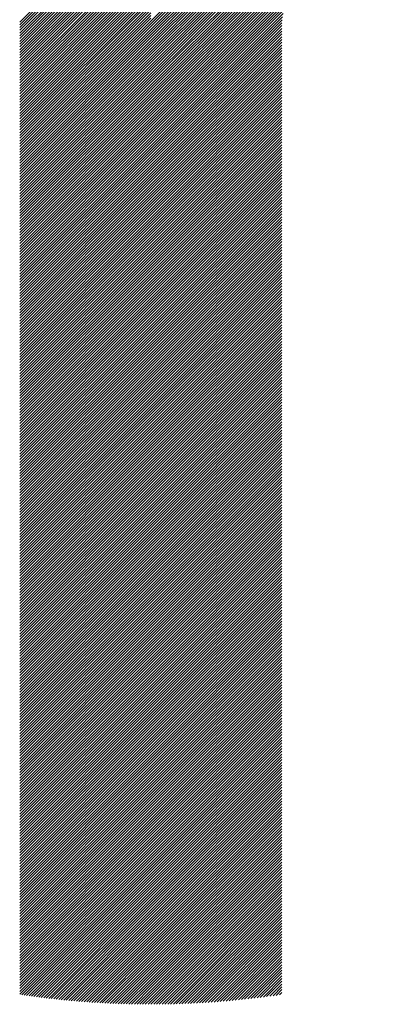
# Model space of a CAD drawing. Units: millimetres. Extents: x -314 to 316, y -289 to 185.
# Drawn here: x -294 to -286, y -234 to -212 of the extents above; entities that cross this region are included whole.
import ezdxf

# ---------------------------------------------------------------- set-up
doc = ezdxf.new("R2010")
doc.units = ezdxf.units.MM
doc.layers.add('CAXA0', color=7, linetype='Continuous', lineweight=70)
doc.layers.add('CAXA5', color=4, linetype='Continuous', lineweight=25)

# ---------------------------------------------------------------- blocks, each defined once
blk = doc.blocks.new('CAXBLOCK60')
at = {"layer": 'CAXA0', "color": 0, "linetype": 'Continuous', "lineweight": 25}
for p, q in [((-291.161, -211.572), (-285.909, -206.32)), ((-291.161, -211.635), (-286.137, -206.611)), ((-291.161, -211.698), (-286.311, -206.848)), ((-291.161, -211.761), (-286.455, -207.055)), ((-291.161, -211.824), (-286.579, -207.241)), ((-291.161, -211.887), (-286.688, -207.413)), ((-291.161, -211.949), (-286.785, -207.574)), ((-291.161, -212.012), (-286.874, -207.726)), ((-291.161, -212.075), (-286.955, -207.87)), ((-291.161, -212.138), (-287.03, -208.008)), ((-291.161, -212.201), (-287.1, -208.14)), ((-291.161, -212.264), (-287.165, -208.268)), ((-291.161, -212.327), (-287.226, -208.392)), ((-291.161, -212.389), (-287.283, -208.511)), ((-294.137, -211.594), (-291.161, -208.617)), ((-294.137, -211.656), (-291.161, -208.68)), ((-291.161, -212.452), (-287.336, -208.628)), ((-294.137, -211.719), (-291.161, -208.743)), ((-294.137, -211.782), (-291.161, -208.806)), ((-294.137, -211.845), (-291.161, -208.869)), ((-294.137, -211.908), (-291.161, -208.932)), ((-291.161, -212.515), (-287.387, -208.741)), ((-291.161, -212.578), (-287.435, -208.852)), ((-291.161, -212.641), (-287.48, -208.96)), ((-294.137, -211.971), (-291.161, -208.995)), ((-294.137, -212.034), (-291.161, -209.058)), ((-294.137, -212.097), (-291.161, -209.12)), ((-294.137, -212.159), (-291.161, -209.183)), ((-291.161, -212.704), (-287.523, -209.066)), ((-291.161, -212.767), (-287.564, -209.17)), ((-294.137, -212.222), (-291.161, -209.246)), ((-294.137, -212.285), (-291.161, -209.309)), ((-294.137, -212.348), (-291.161, -209.372)), ((-291.161, -212.83), (-287.603, -209.272)), ((-291.161, -212.892), (-287.64, -209.372)), ((-294.137, -212.411), (-291.161, -209.435)), ((-294.137, -212.474), (-291.161, -209.498)), ((-294.137, -212.537), (-291.161, -209.56)), ((-294.137, -212.599), (-291.161, -209.623)), ((-291.161, -212.955), (-287.675, -209.47)), ((-291.161, -213.018), (-287.709, -209.566)), ((-294.137, -212.662), (-291.161, -209.686)), ((-294.137, -212.725), (-291.161, -209.749)), ((-294.137, -212.788), (-291.161, -209.812)), ((-291.161, -213.081), (-287.741, -209.661)), ((-291.161, -213.144), (-287.772, -209.755)), ((-291.161, -213.207), (-287.801, -209.847)), ((-294.137, -212.851), (-291.161, -209.875)), ((-294.137, -212.914), (-291.161, -209.938)), ((-294.137, -212.977), (-291.161, -210.001)), ((-294.137, -213.04), (-291.161, -210.063)), ((-291.161, -213.27), (-287.829, -209.937)), ((-291.161, -213.332), (-287.855, -210.027)), ((-294.137, -213.102), (-291.161, -210.126)), ((-294.137, -213.165), (-291.161, -210.189)), ((-294.137, -213.228), (-291.161, -210.252)), ((-291.161, -213.395), (-287.881, -210.115)), ((-291.161, -213.458), (-287.905, -210.202)), ((-291.161, -213.521), (-287.928, -210.288)), ((-294.137, -213.291), (-291.161, -210.315)), ((-294.137, -213.354), (-291.161, -210.378)), ((-294.137, -213.417), (-291.161, -210.441)), ((-294.137, -213.48), (-291.161, -210.503)), ((-291.161, -213.584), (-287.95, -210.373)), ((-291.161, -213.647), (-287.971, -210.457)), ((-294.137, -213.542), (-291.161, -210.566)), ((-294.137, -213.605), (-291.161, -210.629)), ((-294.137, -213.668), (-291.161, -210.692)), ((-291.161, -213.71), (-287.992, -210.54)), ((-291.161, -213.773), (-288.011, -210.623)), ((-291.161, -213.835), (-288.029, -210.704)), ((-294.137, -213.731), (-291.161, -210.755)), ((-294.137, -213.794), (-291.161, -210.818)), ((-294.137, -213.857), (-291.161, -210.881)), ((-294.137, -213.92), (-291.161, -210.944)), ((-291.161, -213.898), (-288.047, -210.784)), ((-291.161, -213.961), (-288.064, -210.864)), ((-291.161, -214.024), (-288.079, -210.943)), ((-294.137, -213.983), (-291.161, -211.006)), ((-294.137, -214.045), (-291.161, -211.069)), ((-294.137, -214.108), (-291.161, -211.132)), ((-294.137, -214.171), (-291.161, -211.195)), ((-291.161, -214.087), (-288.095, -211.021)), ((-291.161, -214.15), (-288.109, -211.098)), ((-291.161, -214.213), (-288.123, -211.175)), ((-294.137, -214.234), (-291.161, -211.258)), ((-294.137, -214.297), (-291.161, -211.321)), ((-294.137, -214.36), (-291.161, -211.384)), ((-291.161, -214.275), (-288.136, -211.25)), ((-291.161, -214.338), (-288.148, -211.326)), ((-291.161, -214.401), (-288.16, -211.4)), ((-294.137, -214.423), (-291.161, -211.446)), ((-294.137, -214.485), (-291.161, -211.509)), ((-294.137, -214.548), (-291.161, -211.572)), ((-294.137, -214.611), (-291.161, -211.635)), ((-291.161, -214.464), (-288.171, -211.474)), ((-291.161, -214.527), (-288.181, -211.547)), ((-291.161, -214.59), (-288.185, -211.614)), ((-294.137, -214.674), (-291.161, -211.698)), ((-294.137, -214.737), (-291.161, -211.761)), ((-294.137, -214.8), (-291.161, -211.824)), ((-291.161, -214.653), (-288.185, -211.676)), ((-291.161, -214.715), (-288.185, -211.739)), ((-291.161, -214.778), (-288.185, -211.802)), ((-291.161, -214.841), (-288.185, -211.865)), ((-294.137, -214.863), (-291.161, -211.887)), ((-294.137, -214.926), (-291.161, -211.949)), ((-294.137, -214.988), (-291.161, -212.012)), ((-294.137, -215.051), (-291.161, -212.075)), ((-291.161, -214.904), (-288.185, -211.928)), ((-291.161, -214.967), (-288.185, -211.991)), ((-291.161, -215.03), (-288.185, -212.054)), ((-294.137, -215.114), (-291.161, -212.138)), ((-294.137, -215.177), (-291.161, -212.201)), ((-294.137, -215.24), (-291.161, -212.264)), ((-291.161, -215.093), (-288.185, -212.117)), ((-291.161, -215.156), (-288.185, -212.179)), ((-291.161, -215.218), (-288.185, -212.242)), ((-291.161, -215.281), (-288.185, -212.305)), ((-294.137, -215.303), (-291.161, -212.327)), ((-294.137, -215.366), (-291.161, -212.389)), ((-294.137, -215.428), (-291.161, -212.452)), ((-294.137, -215.491), (-291.161, -212.515)), ((-291.161, -215.344), (-288.185, -212.368)), ((-291.161, -215.407), (-288.185, -212.431)), ((-291.161, -215.47), (-288.185, -212.494)), ((-294.137, -215.554), (-291.161, -212.578)), ((-294.137, -215.617), (-291.161, -212.641)), ((-294.137, -215.68), (-291.161, -212.704)), ((-291.161, -215.533), (-288.185, -212.557)), ((-291.161, -215.596), (-288.185, -212.619)), ((-291.161, -215.658), (-288.185, -212.682)), ((-291.161, -215.721), (-288.185, -212.745)), ((-294.137, -215.743), (-291.161, -212.767)), ((-294.137, -215.806), (-291.161, -212.83)), ((-294.137, -215.869), (-291.161, -212.892)), ((-294.137, -215.931), (-291.161, -212.955)), ((-291.161, -215.784), (-288.185, -212.808)), ((-291.161, -215.847), (-288.185, -212.871)), ((-291.161, -215.91), (-288.185, -212.934)), ((-294.137, -215.994), (-291.161, -213.018)), ((-294.137, -216.057), (-291.161, -213.081)), ((-294.137, -216.12), (-291.161, -213.144)), ((-294.137, -216.183), (-291.161, -213.207)), ((-291.161, -215.973), (-288.185, -212.997)), ((-291.161, -216.036), (-288.185, -213.06)), ((-291.161, -216.099), (-288.185, -213.122)), ((-291.161, -216.161), (-288.185, -213.185)), ((-294.137, -216.246), (-291.161, -213.27)), ((-294.137, -216.309), (-291.161, -213.332)), ((-294.137, -216.371), (-291.161, -213.395)), ((-291.161, -216.224), (-288.185, -213.248)), ((-291.161, -216.287), (-288.185, -213.311)), ((-291.161, -216.35), (-288.185, -213.374)), ((-294.137, -216.434), (-291.161, -213.458)), ((-294.137, -216.497), (-291.161, -213.521)), ((-294.137, -216.56), (-291.161, -213.584)), ((-294.137, -216.623), (-291.161, -213.647)), ((-291.161, -216.413), (-288.185, -213.437)), ((-291.161, -216.476), (-288.185, -213.5)), ((-291.161, -216.539), (-288.185, -213.562)), ((-291.161, -216.601), (-288.185, -213.625)), ((-294.137, -216.686), (-291.161, -213.71)), ((-294.137, -216.749), (-291.161, -213.773)), ((-294.137, -216.812), (-291.161, -213.835)), ((-291.161, -216.664), (-288.185, -213.688)), ((-291.161, -216.727), (-288.185, -213.751)), ((-291.161, -216.79), (-288.185, -213.814)), ((-291.161, -216.853), (-288.185, -213.877)), ((-294.137, -216.874), (-291.161, -213.898)), ((-294.137, -216.937), (-291.161, -213.961)), ((-294.137, -217), (-291.161, -214.024)), ((-294.137, -217.063), (-291.161, -214.087)), ((-291.161, -216.916), (-288.185, -213.94)), ((-291.161, -216.979), (-288.185, -214.003)), ((-291.161, -217.042), (-288.185, -214.065)), ((-294.137, -217.126), (-291.161, -214.15)), ((-294.137, -217.189), (-291.161, -214.213)), ((-294.137, -217.252), (-291.161, -214.275)), ((-291.161, -217.104), (-288.185, -214.128)), ((-291.161, -217.167), (-288.185, -214.191)), ((-291.161, -217.23), (-288.185, -214.254)), ((-291.161, -217.293), (-288.185, -214.317)), ((-294.137, -217.314), (-291.161, -214.338)), ((-294.137, -217.377), (-291.161, -214.401)), ((-294.137, -217.44), (-291.161, -214.464)), ((-294.137, -217.503), (-291.161, -214.527)), ((-291.161, -217.356), (-288.185, -214.38)), ((-291.161, -217.419), (-288.185, -214.443)), ((-291.161, -217.482), (-288.185, -214.505)), ((-294.137, -217.566), (-291.161, -214.59)), ((-294.137, -217.629), (-291.161, -214.653)), ((-294.137, -217.692), (-291.161, -214.715)), ((-291.161, -217.544), (-288.185, -214.568)), ((-291.161, -217.607), (-288.185, -214.631)), ((-291.161, -217.67), (-288.185, -214.694)), ((-291.161, -217.733), (-288.185, -214.757)), ((-294.137, -217.755), (-291.161, -214.778)), ((-294.137, -217.817), (-291.161, -214.841)), ((-294.137, -217.88), (-291.161, -214.904)), ((-294.137, -217.943), (-291.161, -214.967)), ((-291.161, -217.796), (-288.185, -214.82)), ((-291.161, -217.859), (-288.185, -214.883)), ((-291.161, -217.922), (-288.185, -214.946)), ((-294.137, -218.006), (-291.161, -215.03)), ((-294.137, -218.069), (-291.161, -215.093)), ((-294.137, -218.132), (-291.161, -215.156)), ((-294.137, -218.195), (-291.161, -215.218)), ((-291.161, -217.985), (-288.185, -215.008)), ((-291.161, -218.047), (-288.185, -215.071)), ((-291.161, -218.11), (-288.185, -215.134)), ((-291.161, -218.173), (-288.185, -215.197)), ((-294.137, -218.257), (-291.161, -215.281)), ((-294.137, -218.32), (-291.161, -215.344)), ((-294.137, -218.383), (-291.161, -215.407)), ((-291.161, -218.236), (-288.185, -215.26)), ((-291.161, -218.299), (-288.185, -215.323)), ((-291.161, -218.362), (-288.185, -215.386)), ((-294.137, -218.446), (-291.161, -215.47)), ((-294.137, -218.509), (-291.161, -215.533)), ((-294.137, -218.572), (-291.161, -215.596)), ((-294.137, -218.635), (-291.161, -215.658)), ((-291.161, -218.425), (-288.185, -215.448)), ((-291.161, -218.487), (-288.185, -215.511)), ((-291.161, -218.55), (-288.185, -215.574)), ((-291.161, -218.613), (-288.185, -215.637)), ((-294.137, -218.697), (-291.161, -215.721)), ((-294.137, -218.76), (-291.161, -215.784)), ((-294.137, -218.823), (-291.161, -215.847)), ((-291.161, -218.676), (-288.185, -215.7)), ((-291.161, -218.739), (-288.185, -215.763)), ((-291.161, -218.802), (-288.185, -215.826)), ((-291.161, -218.865), (-288.185, -215.889)), ((-294.137, -218.886), (-291.161, -215.91)), ((-294.137, -218.949), (-291.161, -215.973)), ((-294.137, -219.012), (-291.161, -216.036)), ((-294.137, -219.075), (-291.161, -216.099)), ((-291.161, -218.928), (-288.185, -215.951)), ((-291.161, -218.99), (-288.185, -216.014)), ((-291.161, -219.053), (-288.185, -216.077)), ((-294.137, -219.138), (-291.161, -216.161)), ((-294.137, -219.2), (-291.161, -216.224)), ((-294.137, -219.263), (-291.161, -216.287)), ((-291.161, -219.116), (-288.185, -216.14)), ((-291.161, -219.179), (-288.185, -216.203)), ((-291.161, -219.242), (-288.185, -216.266)), ((-291.161, -219.305), (-288.185, -216.329)), ((-294.137, -219.326), (-291.161, -216.35)), ((-294.137, -219.389), (-291.161, -216.413)), ((-294.137, -219.452), (-291.161, -216.476)), ((-294.137, -219.515), (-291.161, -216.539)), ((-291.161, -219.368), (-288.185, -216.391)), ((-291.161, -219.43), (-288.185, -216.454)), ((-291.161, -219.493), (-288.185, -216.517)), ((-294.137, -219.578), (-291.161, -216.601)), ((-294.137, -219.64), (-291.161, -216.664)), ((-294.137, -219.703), (-291.161, -216.727)), ((-291.161, -219.556), (-288.185, -216.58)), ((-291.161, -219.619), (-288.185, -216.643)), ((-291.161, -219.682), (-288.185, -216.706)), ((-291.161, -219.745), (-288.185, -216.769)), ((-294.137, -219.766), (-291.161, -216.79)), ((-294.137, -219.829), (-291.161, -216.853)), ((-294.137, -219.892), (-291.161, -216.916)), ((-294.137, -219.955), (-291.161, -216.979)), ((-291.161, -219.808), (-288.185, -216.832)), ((-291.161, -219.871), (-288.185, -216.894)), ((-291.161, -219.933), (-288.185, -216.957)), ((-294.137, -220.018), (-291.161, -217.042)), ((-294.137, -220.081), (-291.161, -217.104)), ((-294.137, -220.143), (-291.161, -217.167)), ((-294.137, -220.206), (-291.161, -217.23)), ((-291.161, -219.996), (-288.185, -217.02)), ((-291.161, -220.059), (-288.185, -217.083)), ((-291.161, -220.122), (-288.185, -217.146)), ((-291.161, -220.185), (-288.185, -217.209)), ((-294.137, -220.269), (-291.161, -217.293)), ((-294.137, -220.332), (-291.161, -217.356)), ((-294.137, -220.395), (-291.161, -217.419)), ((-291.161, -220.248), (-288.185, -217.272)), ((-291.161, -220.311), (-288.185, -217.334)), ((-291.161, -220.373), (-288.185, -217.397)), ((-294.137, -220.458), (-291.161, -217.482)), ((-294.137, -220.521), (-291.161, -217.544)), ((-294.137, -220.583), (-291.161, -217.607)), ((-294.137, -220.646), (-291.161, -217.67)), ((-291.161, -220.436), (-288.185, -217.46)), ((-291.161, -220.499), (-288.185, -217.523)), ((-291.161, -220.562), (-288.185, -217.586)), ((-291.161, -220.625), (-288.185, -217.649)), ((-294.137, -220.709), (-291.161, -217.733)), ((-294.137, -220.772), (-291.161, -217.796)), ((-294.137, -220.835), (-291.161, -217.859)), ((-291.161, -220.688), (-288.185, -217.712)), ((-291.161, -220.751), (-288.185, -217.775)), ((-291.161, -220.814), (-288.185, -217.837)), ((-291.161, -220.876), (-288.185, -217.9)), ((-294.137, -220.898), (-291.161, -217.922)), ((-294.137, -220.961), (-291.161, -217.985)), ((-294.137, -221.024), (-291.161, -218.047)), ((-294.137, -221.086), (-291.161, -218.11)), ((-291.161, -220.939), (-288.185, -217.963)), ((-291.161, -221.002), (-288.185, -218.026)), ((-291.161, -221.065), (-288.185, -218.089)), ((-294.137, -221.149), (-291.161, -218.173)), ((-294.137, -221.212), (-291.161, -218.236)), ((-294.137, -221.275), (-291.161, -218.299)), ((-291.161, -221.128), (-288.185, -218.152)), ((-291.161, -221.191), (-288.185, -218.215)), ((-291.161, -221.254), (-288.185, -218.277)), ((-291.161, -221.316), (-288.185, -218.34)), ((-294.137, -221.338), (-291.161, -218.362)), ((-294.137, -221.401), (-291.161, -218.425)), ((-294.137, -221.464), (-291.161, -218.487)), ((-294.137, -221.526), (-291.161, -218.55)), ((-291.161, -221.379), (-288.185, -218.403)), ((-291.161, -221.442), (-288.185, -218.466)), ((-291.161, -221.505), (-288.185, -218.529)), ((-294.137, -221.589), (-291.161, -218.613)), ((-294.137, -221.652), (-291.161, -218.676)), ((-294.137, -221.715), (-291.161, -218.739)), ((-291.161, -221.568), (-288.185, -218.592)), ((-291.161, -221.631), (-288.185, -218.655)), ((-291.161, -221.694), (-288.185, -218.717)), ((-291.161, -221.757), (-288.185, -218.78)), ((-294.137, -221.778), (-291.161, -218.802)), ((-294.137, -221.841), (-291.161, -218.865)), ((-294.137, -221.904), (-291.161, -218.928)), ((-294.137, -221.967), (-291.161, -218.99)), ((-291.161, -221.819), (-288.185, -218.843)), ((-291.161, -221.882), (-288.185, -218.906)), ((-291.161, -221.945), (-288.185, -218.969)), ((-294.137, -222.029), (-291.161, -219.053)), ((-294.137, -222.092), (-291.161, -219.116)), ((-294.137, -222.155), (-291.161, -219.179)), ((-294.137, -222.218), (-291.161, -219.242)), ((-291.161, -222.008), (-288.185, -219.032)), ((-291.161, -222.071), (-288.185, -219.095)), ((-291.161, -222.134), (-288.185, -219.158)), ((-291.161, -222.197), (-288.185, -219.22)), ((-294.137, -222.281), (-291.161, -219.305)), ((-294.137, -222.344), (-291.161, -219.368)), ((-294.137, -222.407), (-291.161, -219.43)), ((-291.161, -222.259), (-288.185, -219.283)), ((-291.161, -222.322), (-288.185, -219.346)), ((-291.161, -222.385), (-288.185, -219.409)), ((-294.137, -222.469), (-291.161, -219.493)), ((-294.137, -222.532), (-291.161, -219.556)), ((-294.137, -222.595), (-291.161, -219.619)), ((-294.137, -222.658), (-291.161, -219.682)), ((-291.161, -222.448), (-288.185, -219.472)), ((-291.161, -222.511), (-288.185, -219.535)), ((-291.161, -222.574), (-288.185, -219.598)), ((-291.161, -222.637), (-288.185, -219.66)), ((-294.137, -222.721), (-291.161, -219.745)), ((-294.137, -222.784), (-291.161, -219.808)), ((-294.137, -222.847), (-291.161, -219.871)), ((-291.161, -222.699), (-288.185, -219.723)), ((-291.161, -222.762), (-288.185, -219.786)), ((-291.161, -222.825), (-288.185, -219.849)), ((-291.161, -222.888), (-288.185, -219.912)), ((-294.137, -222.91), (-291.161, -219.933)), ((-294.137, -222.972), (-291.161, -219.996)), ((-294.137, -223.035), (-291.161, -220.059)), ((-294.137, -223.098), (-291.161, -220.122)), ((-291.161, -222.951), (-288.185, -219.975)), ((-291.161, -223.014), (-288.185, -220.038)), ((-291.161, -223.077), (-288.185, -220.101)), ((-294.137, -223.161), (-291.161, -220.185)), ((-294.137, -223.224), (-291.161, -220.248)), ((-294.137, -223.287), (-291.161, -220.311)), ((-291.161, -223.14), (-288.185, -220.163)), ((-291.161, -223.202), (-288.185, -220.226)), ((-291.161, -223.265), (-288.185, -220.289)), ((-291.161, -223.328), (-288.185, -220.352)), ((-294.137, -223.35), (-291.161, -220.373)), ((-294.137, -223.412), (-291.161, -220.436)), ((-294.137, -223.475), (-291.161, -220.499)), ((-294.137, -223.538), (-291.161, -220.562)), ((-291.161, -223.391), (-288.185, -220.415)), ((-291.161, -223.454), (-288.185, -220.478)), ((-291.161, -223.517), (-288.185, -220.541)), ((-294.137, -223.601), (-291.161, -220.625)), ((-294.137, -223.664), (-291.161, -220.688)), ((-294.137, -223.727), (-291.161, -220.751)), ((-291.161, -223.58), (-288.185, -220.603)), ((-291.161, -223.642), (-288.185, -220.666)), ((-291.161, -223.705), (-288.185, -220.729)), ((-291.161, -223.768), (-288.185, -220.792)), ((-294.137, -223.79), (-291.161, -220.814)), ((-294.137, -223.853), (-291.161, -220.876)), ((-294.137, -223.915), (-291.161, -220.939)), ((-294.137, -223.978), (-291.161, -221.002)), ((-291.161, -223.831), (-288.185, -220.855)), ((-291.161, -223.894), (-288.185, -220.918)), ((-291.161, -223.957), (-288.185, -220.981)), ((-294.137, -224.041), (-291.161, -221.065)), ((-294.137, -224.104), (-291.161, -221.128)), ((-294.137, -224.167), (-291.161, -221.191)), ((-294.137, -224.23), (-291.161, -221.254)), ((-291.161, -224.02), (-288.185, -221.044)), ((-291.161, -224.083), (-288.185, -221.106)), ((-291.161, -224.145), (-288.185, -221.169)), ((-291.161, -224.208), (-288.185, -221.232)), ((-294.137, -224.293), (-291.161, -221.316)), ((-294.137, -224.355), (-291.161, -221.379)), ((-294.137, -224.418), (-291.161, -221.442)), ((-291.161, -224.271), (-288.185, -221.295)), ((-291.161, -224.334), (-288.185, -221.358)), ((-291.161, -224.397), (-288.185, -221.421)), ((-294.137, -224.481), (-291.161, -221.505)), ((-294.137, -224.544), (-291.161, -221.568)), ((-294.137, -224.607), (-291.161, -221.631)), ((-294.137, -224.67), (-291.161, -221.694)), ((-291.161, -224.46), (-288.185, -221.484)), ((-291.161, -224.523), (-288.185, -221.546)), ((-291.161, -224.585), (-288.185, -221.609)), ((-291.161, -224.648), (-288.185, -221.672)), ((-294.137, -224.733), (-291.161, -221.757)), ((-294.137, -224.796), (-291.161, -221.819)), ((-294.137, -224.858), (-291.161, -221.882)), ((-291.161, -224.711), (-288.185, -221.735)), ((-291.161, -224.774), (-288.185, -221.798)), ((-291.161, -224.837), (-288.185, -221.861)), ((-291.161, -224.9), (-288.185, -221.924)), ((-294.137, -224.921), (-291.161, -221.945)), ((-294.137, -224.984), (-291.161, -222.008)), ((-294.137, -225.047), (-291.161, -222.071)), ((-294.137, -225.11), (-291.161, -222.134)), ((-291.161, -224.963), (-288.185, -221.987)), ((-291.161, -225.026), (-288.185, -222.049)), ((-291.161, -225.088), (-288.185, -222.112)), ((-294.137, -225.173), (-291.161, -222.197)), ((-294.137, -225.236), (-291.161, -222.259)), ((-294.137, -225.298), (-291.161, -222.322)), ((-291.161, -225.151), (-288.185, -222.175)), ((-291.161, -225.214), (-288.185, -222.238)), ((-291.161, -225.277), (-288.185, -222.301)), ((-291.161, -225.34), (-288.185, -222.364)), ((-294.137, -225.361), (-291.161, -222.385)), ((-294.137, -225.424), (-291.161, -222.448)), ((-294.137, -225.487), (-291.161, -222.511)), ((-294.137, -225.55), (-291.161, -222.574)), ((-291.161, -225.403), (-288.185, -222.427)), ((-291.161, -225.466), (-288.185, -222.489)), ((-291.161, -225.528), (-288.185, -222.552)), ((-294.137, -225.613), (-291.161, -222.637)), ((-294.137, -225.676), (-291.161, -222.699)), ((-294.137, -225.739), (-291.161, -222.762)), ((-291.161, -225.591), (-288.185, -222.615)), ((-291.161, -225.654), (-288.185, -222.678)), ((-291.161, -225.717), (-288.185, -222.741)), ((-291.161, -225.78), (-288.185, -222.804)), ((-294.137, -225.801), (-291.161, -222.825)), ((-294.137, -225.864), (-291.161, -222.888)), ((-294.137, -225.927), (-291.161, -222.951)), ((-294.137, -225.99), (-291.161, -223.014)), ((-291.161, -225.843), (-288.185, -222.867)), ((-291.161, -225.906), (-288.185, -222.93)), ((-291.161, -225.969), (-288.185, -222.992)), ((-294.137, -226.053), (-291.161, -223.077)), ((-294.137, -226.116), (-291.161, -223.14)), ((-294.137, -226.179), (-291.161, -223.202)), ((-294.137, -226.241), (-291.161, -223.265)), ((-291.161, -226.031), (-288.185, -223.055)), ((-291.161, -226.094), (-288.185, -223.118)), ((-291.161, -226.157), (-288.185, -223.181)), ((-291.161, -226.22), (-288.185, -223.244)), ((-294.137, -226.304), (-291.161, -223.328)), ((-294.137, -226.367), (-291.161, -223.391)), ((-294.137, -226.43), (-291.161, -223.454)), ((-291.161, -226.283), (-288.185, -223.307)), ((-291.161, -226.346), (-288.185, -223.37)), ((-291.161, -226.409), (-288.185, -223.432)), ((-294.137, -226.493), (-291.161, -223.517)), ((-294.137, -226.556), (-291.161, -223.58)), ((-294.137, -226.619), (-291.161, -223.642)), ((-294.137, -226.681), (-291.161, -223.705)), ((-291.161, -226.471), (-288.185, -223.495)), ((-291.161, -226.534), (-288.185, -223.558)), ((-291.161, -226.597), (-288.185, -223.621)), ((-291.161, -226.66), (-288.185, -223.684)), ((-294.137, -226.744), (-291.161, -223.768)), ((-294.137, -226.807), (-291.161, -223.831)), ((-294.137, -226.87), (-291.161, -223.894)), ((-291.161, -226.723), (-288.185, -223.747)), ((-291.161, -226.786), (-288.185, -223.81)), ((-291.161, -226.849), (-288.185, -223.873)), ((-291.161, -226.912), (-288.185, -223.935)), ((-294.137, -226.933), (-291.161, -223.957)), ((-294.137, -226.996), (-291.161, -224.02)), ((-294.137, -227.059), (-291.161, -224.083)), ((-294.137, -227.122), (-291.161, -224.145)), ((-291.161, -226.974), (-288.185, -223.998)), ((-291.161, -227.037), (-288.185, -224.061)), ((-291.161, -227.1), (-288.185, -224.124)), ((-294.137, -227.184), (-291.161, -224.208)), ((-294.137, -227.247), (-291.161, -224.271)), ((-294.137, -227.31), (-291.161, -224.334)), ((-291.161, -227.163), (-288.185, -224.187)), ((-291.161, -227.226), (-288.185, -224.25)), ((-291.161, -227.289), (-288.185, -224.313)), ((-291.161, -227.352), (-288.185, -224.375)), ((-294.137, -227.373), (-291.161, -224.397)), ((-294.137, -227.436), (-291.161, -224.46)), ((-294.137, -227.499), (-291.161, -224.523)), ((-294.137, -227.562), (-291.161, -224.585)), ((-291.161, -227.414), (-288.185, -224.438)), ((-291.161, -227.477), (-288.185, -224.501)), ((-291.161, -227.54), (-288.185, -224.564)), ((-294.137, -227.624), (-291.161, -224.648)), ((-294.137, -227.687), (-291.161, -224.711)), ((-294.137, -227.75), (-291.161, -224.774)), ((-291.161, -227.603), (-288.185, -224.627)), ((-291.161, -227.666), (-288.185, -224.69)), ((-291.161, -227.729), (-288.185, -224.753)), ((-291.161, -227.792), (-288.185, -224.816)), ((-294.137, -227.813), (-291.161, -224.837)), ((-294.137, -227.876), (-291.161, -224.9)), ((-294.137, -227.939), (-291.161, -224.963)), ((-294.137, -228.002), (-291.161, -225.026)), ((-291.161, -227.855), (-288.185, -224.878)), ((-291.161, -227.917), (-288.185, -224.941)), ((-291.161, -227.98), (-288.185, -225.004)), ((-294.137, -228.065), (-291.161, -225.088)), ((-294.137, -228.127), (-291.161, -225.151)), ((-294.137, -228.19), (-291.161, -225.214)), ((-294.137, -228.253), (-291.161, -225.277)), ((-291.161, -228.043), (-288.185, -225.067)), ((-291.161, -228.106), (-288.185, -225.13)), ((-291.161, -228.169), (-288.185, -225.193)), ((-291.161, -228.232), (-288.185, -225.256)), ((-294.137, -228.316), (-291.161, -225.34)), ((-294.137, -228.379), (-291.161, -225.403)), ((-294.137, -228.442), (-291.161, -225.466)), ((-291.161, -228.295), (-288.185, -225.318)), ((-291.161, -228.357), (-288.185, -225.381)), ((-291.161, -228.42), (-288.185, -225.444)), ((-294.137, -228.505), (-291.161, -225.528)), ((-294.137, -228.567), (-291.161, -225.591)), ((-294.137, -228.63), (-291.161, -225.654)), ((-294.137, -228.693), (-291.161, -225.717)), ((-291.161, -228.483), (-288.185, -225.507)), ((-291.161, -228.546), (-288.185, -225.57)), ((-291.161, -228.609), (-288.185, -225.633)), ((-291.161, -228.672), (-288.185, -225.696)), ((-294.137, -228.756), (-291.161, -225.78)), ((-294.137, -228.819), (-291.161, -225.843)), ((-294.137, -228.882), (-291.161, -225.906)), ((-291.161, -228.735), (-288.185, -225.759)), ((-291.161, -228.798), (-288.185, -225.821)), ((-291.161, -228.86), (-288.185, -225.884)), ((-291.161, -228.923), (-288.185, -225.947)), ((-294.137, -228.945), (-291.161, -225.969)), ((-294.137, -229.008), (-291.161, -226.031)), ((-294.137, -229.07), (-291.161, -226.094)), ((-294.137, -229.133), (-291.161, -226.157)), ((-291.161, -228.986), (-288.185, -226.01)), ((-291.161, -229.049), (-288.185, -226.073)), ((-291.161, -229.112), (-288.185, -226.136)), ((-294.137, -229.196), (-291.161, -226.22)), ((-294.137, -229.259), (-291.161, -226.283)), ((-294.137, -229.322), (-291.161, -226.346)), ((-291.161, -229.175), (-288.185, -226.199)), ((-291.161, -229.238), (-288.185, -226.261)), ((-291.161, -229.3), (-288.185, -226.324)), ((-291.161, -229.363), (-288.185, -226.387)), ((-294.137, -229.385), (-291.161, -226.409)), ((-294.137, -229.448), (-291.161, -226.471)), ((-294.137, -229.51), (-291.161, -226.534)), ((-294.137, -229.573), (-291.161, -226.597)), ((-291.161, -229.426), (-288.185, -226.45)), ((-291.161, -229.489), (-288.185, -226.513)), ((-291.161, -229.552), (-288.185, -226.576)), ((-294.137, -229.636), (-291.161, -226.66)), ((-294.137, -229.699), (-291.161, -226.723)), ((-294.137, -229.762), (-291.161, -226.786)), ((-291.161, -229.615), (-288.185, -226.639)), ((-291.161, -229.678), (-288.185, -226.702)), ((-291.161, -229.741), (-288.185, -226.764)), ((-291.161, -229.803), (-288.185, -226.827)), ((-294.137, -229.825), (-291.161, -226.849)), ((-294.137, -229.888), (-291.161, -226.912)), ((-294.137, -229.951), (-291.161, -226.974)), ((-294.137, -230.013), (-291.161, -227.037)), ((-291.161, -229.866), (-288.185, -226.89)), ((-291.161, -229.929), (-288.185, -226.953)), ((-291.161, -229.992), (-288.185, -227.016)), ((-294.137, -230.076), (-291.161, -227.1)), ((-294.137, -230.139), (-291.161, -227.163)), ((-294.137, -230.202), (-291.161, -227.226)), ((-294.137, -230.265), (-291.161, -227.289)), ((-291.161, -230.055), (-288.185, -227.079)), ((-291.161, -230.118), (-288.185, -227.142)), ((-291.161, -230.181), (-288.185, -227.204)), ((-291.161, -230.243), (-288.185, -227.267)), ((-294.137, -230.328), (-291.161, -227.352)), ((-294.137, -230.391), (-291.161, -227.414)), ((-294.137, -230.453), (-291.161, -227.477)), ((-291.161, -230.306), (-288.185, -227.33)), ((-291.161, -230.369), (-288.185, -227.393)), ((-291.161, -230.432), (-288.185, -227.456)), ((-294.137, -230.516), (-291.161, -227.54)), ((-294.137, -230.579), (-291.161, -227.603)), ((-294.137, -230.642), (-291.161, -227.666)), ((-294.137, -230.705), (-291.161, -227.729)), ((-291.161, -230.495), (-288.185, -227.519)), ((-291.161, -230.558), (-288.185, -227.582)), ((-291.161, -230.621), (-288.185, -227.644)), ((-291.161, -230.684), (-288.185, -227.707)), ((-294.137, -230.768), (-291.161, -227.792)), ((-294.137, -230.831), (-291.161, -227.855)), ((-294.137, -230.894), (-291.161, -227.917)), ((-291.161, -230.746), (-288.185, -227.77)), ((-291.161, -230.809), (-288.185, -227.833)), ((-291.161, -230.872), (-288.185, -227.896)), ((-291.161, -230.935), (-288.185, -227.959)), ((-294.137, -230.956), (-291.161, -227.98)), ((-294.137, -231.019), (-291.161, -228.043)), ((-294.137, -231.082), (-291.161, -228.106)), ((-294.137, -231.145), (-291.161, -228.169)), ((-291.161, -230.998), (-288.185, -228.022)), ((-291.161, -231.061), (-288.185, -228.085)), ((-291.161, -231.124), (-288.185, -228.147)), ((-294.137, -231.208), (-291.161, -228.232)), ((-294.137, -231.271), (-291.161, -228.295)), ((-294.137, -231.334), (-291.161, -228.357)), ((-291.161, -231.186), (-288.185, -228.21)), ((-291.161, -231.249), (-288.185, -228.273)), ((-291.161, -231.312), (-288.185, -228.336)), ((-291.161, -231.375), (-288.185, -228.399)), ((-294.137, -231.396), (-291.161, -228.42)), ((-294.137, -231.459), (-291.161, -228.483)), ((-294.137, -231.522), (-291.161, -228.546)), ((-294.137, -231.585), (-291.161, -228.609)), ((-291.161, -231.438), (-288.185, -228.462)), ((-291.161, -231.501), (-288.185, -228.525)), ((-291.161, -231.564), (-288.185, -228.587)), ((-294.137, -231.648), (-291.161, -228.672)), ((-294.137, -231.711), (-291.161, -228.735)), ((-294.137, -231.774), (-291.161, -228.798)), ((-291.161, -231.626), (-288.185, -228.65)), ((-291.161, -231.689), (-288.185, -228.713)), ((-291.161, -231.752), (-288.185, -228.776)), ((-291.161, -231.815), (-288.185, -228.839)), ((-294.137, -231.837), (-291.161, -228.86)), ((-294.137, -231.899), (-291.161, -228.923)), ((-294.137, -231.962), (-291.161, -228.986)), ((-294.137, -232.025), (-291.161, -229.049)), ((-291.161, -231.878), (-288.185, -228.902)), ((-291.161, -231.941), (-288.185, -228.965)), ((-291.161, -232.004), (-288.185, -229.028)), ((-294.137, -232.088), (-291.161, -229.112)), ((-294.137, -232.151), (-291.161, -229.175)), ((-294.137, -232.214), (-291.161, -229.238)), ((-294.137, -232.277), (-291.161, -229.3)), ((-291.161, -232.067), (-288.185, -229.09)), ((-291.161, -232.129), (-288.185, -229.153)), ((-291.161, -232.192), (-288.185, -229.216)), ((-291.161, -232.255), (-288.185, -229.279)), ((-294.137, -232.339), (-291.161, -229.363)), ((-294.137, -232.402), (-291.161, -229.426)), ((-294.137, -232.465), (-291.161, -229.489)), ((-291.161, -232.318), (-288.185, -229.342)), ((-291.161, -232.381), (-288.185, -229.405)), ((-291.161, -232.444), (-288.185, -229.468)), ((-294.137, -232.528), (-291.161, -229.552)), ((-294.137, -232.591), (-291.161, -229.615)), ((-294.137, -232.654), (-291.161, -229.678)), ((-294.137, -232.717), (-291.161, -229.741)), ((-291.161, -232.507), (-288.185, -229.53)), ((-291.161, -232.569), (-288.185, -229.593)), ((-291.161, -232.632), (-288.185, -229.656)), ((-291.161, -232.695), (-288.185, -229.719)), ((-294.137, -232.78), (-291.161, -229.803)), ((-294.137, -232.842), (-291.161, -229.866)), ((-294.137, -232.905), (-291.161, -229.929)), ((-291.161, -232.758), (-288.185, -229.782)), ((-291.161, -232.821), (-288.185, -229.845)), ((-291.161, -232.884), (-288.185, -229.908)), ((-291.161, -232.947), (-288.185, -229.971)), ((-294.137, -232.968), (-291.161, -229.992)), ((-294.137, -233.031), (-291.161, -230.055)), ((-294.137, -233.094), (-291.161, -230.118)), ((-294.137, -233.157), (-291.161, -230.181)), ((-291.161, -233.01), (-288.185, -230.033)), ((-291.161, -233.072), (-288.185, -230.096)), ((-291.161, -233.135), (-288.185, -230.159)), ((-294.137, -233.22), (-291.161, -230.243)), ((-294.137, -233.282), (-291.161, -230.306)), ((-294.137, -233.345), (-291.161, -230.369)), ((-291.161, -233.198), (-288.185, -230.222)), ((-291.161, -233.261), (-288.185, -230.285)), ((-291.161, -233.324), (-288.185, -230.348)), ((-291.161, -233.387), (-288.185, -230.411)), ((-294.137, -233.408), (-291.161, -230.432)), ((-294.137, -233.471), (-291.161, -230.495)), ((-294.137, -233.534), (-291.161, -230.558)), ((-294.137, -233.597), (-291.161, -230.621)), ((-291.161, -233.45), (-288.185, -230.473)), ((-291.161, -233.512), (-288.185, -230.536)), ((-291.161, -233.575), (-288.185, -230.599)), ((-294.137, -233.66), (-291.161, -230.684)), ((-294.089, -233.675), (-291.161, -230.746)), ((-294.035, -233.683), (-291.161, -230.809)), ((-291.161, -233.638), (-288.185, -230.662)), ((-291.161, -233.701), (-288.185, -230.725)), ((-291.161, -233.764), (-288.185, -230.788)), ((-291.161, -233.827), (-288.185, -230.851)), ((-293.98, -233.691), (-291.161, -230.872)), ((-293.925, -233.699), (-291.161, -230.935)), ((-293.869, -233.706), (-291.161, -230.998)), ((-293.814, -233.714), (-291.161, -231.061)), ((-291.159, -233.891), (-288.185, -230.916)), ((-291.096, -233.891), (-288.185, -230.979)), ((-291.033, -233.89), (-288.185, -231.042)), ((-293.758, -233.721), (-291.161, -231.124)), ((-293.703, -233.728), (-291.161, -231.186)), ((-293.647, -233.736), (-291.161, -231.249)), ((-293.591, -233.742), (-291.161, -231.312)), ((-290.97, -233.89), (-288.185, -231.105)), ((-290.906, -233.889), (-288.185, -231.168)), ((-290.842, -233.888), (-288.185, -231.23)), ((-290.778, -233.887), (-288.185, -231.293)), ((-293.535, -233.749), (-291.161, -231.375)), ((-293.479, -233.756), (-291.161, -231.438)), ((-293.422, -233.762), (-291.161, -231.501)), ((-290.714, -233.886), (-288.185, -231.356)), ((-290.65, -233.884), (-288.185, -231.419)), ((-290.585, -233.882), (-288.185, -231.482)), ((-293.366, -233.769), (-291.161, -231.564)), ((-293.309, -233.775), (-291.161, -231.626)), ((-293.252, -233.781), (-291.161, -231.689)), ((-293.195, -233.787), (-291.161, -231.752)), ((-290.52, -233.88), (-288.185, -231.545)), ((-290.455, -233.878), (-288.185, -231.608)), ((-290.39, -233.876), (-288.185, -231.67)), ((-290.324, -233.873), (-288.185, -231.733)), ((-293.138, -233.793), (-291.161, -231.815)), ((-293.081, -233.798), (-291.161, -231.878)), ((-293.024, -233.804), (-291.161, -231.941)), ((-290.259, -233.87), (-288.185, -231.796)), ((-290.193, -233.867), (-288.185, -231.859)), ((-290.127, -233.864), (-288.185, -231.922)), ((-292.966, -233.809), (-291.161, -232.004)), ((-292.908, -233.814), (-291.161, -232.067)), ((-292.85, -233.819), (-291.161, -232.129)), ((-292.792, -233.824), (-291.161, -232.192)), ((-290.06, -233.86), (-288.185, -231.985)), ((-289.994, -233.857), (-288.185, -232.048)), ((-289.927, -233.853), (-288.185, -232.111)), ((-289.86, -233.848), (-288.185, -232.173)), ((-292.734, -233.829), (-291.161, -232.255)), ((-292.676, -233.833), (-291.161, -232.318)), ((-292.617, -233.838), (-291.161, -232.381)), ((-289.792, -233.844), (-288.185, -232.236)), ((-289.725, -233.839), (-288.185, -232.299)), ((-289.657, -233.834), (-288.185, -232.362)), ((-289.589, -233.829), (-288.185, -232.425)), ((-292.559, -233.842), (-291.161, -232.444)), ((-292.5, -233.846), (-291.161, -232.507)), ((-292.441, -233.85), (-291.161, -232.569)), ((-292.382, -233.853), (-291.161, -232.632)), ((-289.52, -233.823), (-288.185, -232.488)), ((-289.452, -233.818), (-288.185, -232.551)), ((-289.383, -233.811), (-288.185, -232.613)), ((-292.322, -233.857), (-291.161, -232.695)), ((-292.263, -233.86), (-291.161, -232.758)), ((-292.203, -233.863), (-291.161, -232.821)), ((-289.313, -233.805), (-288.185, -232.676)), ((-289.244, -233.799), (-288.185, -232.739)), ((-289.174, -233.792), (-288.185, -232.802)), ((-289.104, -233.785), (-288.185, -232.865)), ((-292.143, -233.867), (-291.161, -232.884)), ((-292.083, -233.869), (-291.161, -232.947)), ((-292.023, -233.872), (-291.161, -233.01)), ((-291.963, -233.875), (-291.161, -233.072)), ((-289.034, -233.777), (-288.185, -232.928)), ((-288.964, -233.77), (-288.185, -232.991)), ((-288.893, -233.762), (-288.185, -233.053)), ((-291.902, -233.877), (-291.161, -233.135)), ((-291.842, -233.879), (-291.161, -233.198)), ((-291.781, -233.881), (-291.161, -233.261)), ((-291.72, -233.883), (-291.161, -233.324)), ((-288.822, -233.753), (-288.185, -233.116)), ((-288.75, -233.745), (-288.185, -233.179)), ((-288.679, -233.736), (-288.185, -233.242)), ((-288.607, -233.727), (-288.185, -233.305)), ((-291.658, -233.884), (-291.161, -233.387)), ((-291.597, -233.886), (-291.161, -233.45)), ((-291.535, -233.887), (-291.161, -233.512)), ((-288.534, -233.717), (-288.185, -233.368)), ((-288.462, -233.708), (-288.185, -233.431)), ((-288.389, -233.698), (-288.185, -233.494)), ((-291.474, -233.888), (-291.161, -233.575)), ((-291.412, -233.889), (-291.161, -233.638)), ((-291.349, -233.89), (-291.161, -233.701)), ((-291.287, -233.89), (-291.161, -233.764)), ((-288.315, -233.687), (-288.185, -233.556)), ((-288.242, -233.677), (-288.185, -233.619)), ((-291.224, -233.891), (-291.161, -233.827))]:
    blk.add_line(p, q, dxfattribs=at)

msp = doc.modelspace()

# ---------------------------------------------------------------- block references
at = {"layer": 'CAXA5', "color": 96}
msp.add_blockref('CAXBLOCK60', (0, 0), dxfattribs=at)

doc.saveas('drawing.dxf')
